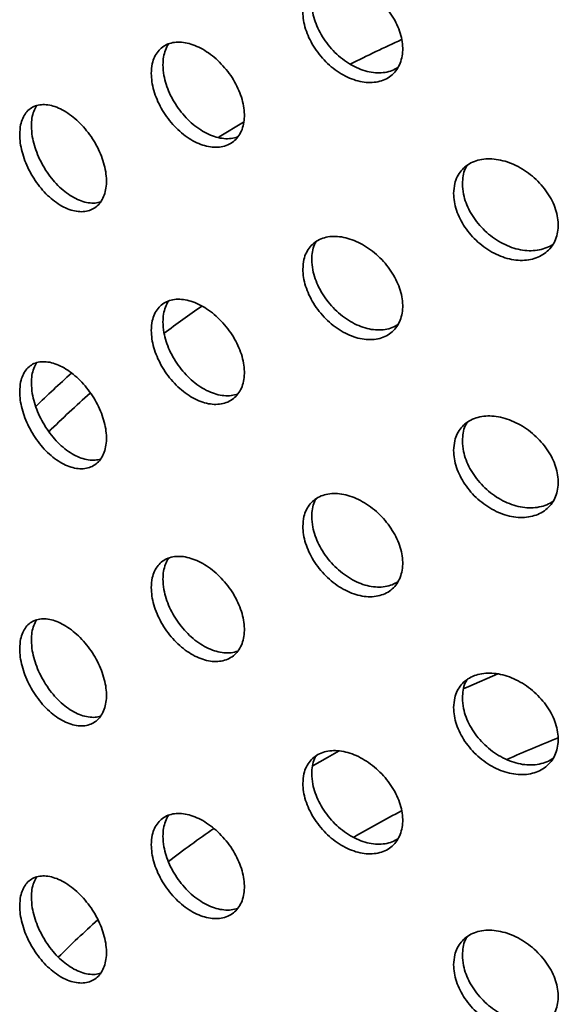
# Model space of a CAD drawing. Units: inches. Extents: x 0.2 to 8.4, y 0.1 to 10.9.
# Drawn here: x 7.1 to 7.3, y 8.2 to 8.5 of the extents above; entities that cross this region are included whole.
import ezdxf

# ---------------------------------------------------------------- set-up
doc = ezdxf.new("R2010")
doc.units = ezdxf.units.IN
doc.header["$MEASUREMENT"] = 0

msp = doc.modelspace()

# ---------------------------------------------------------------- linework, layer by layer
at = {"color": 7, "linetype": 'Continuous', "lineweight": 35, "flags": 128}
for points in [[(7.166011208194118, 8.49167802969624), (7.166248533912478, 8.491825052774892), (7.173242469220853, 8.49606559329236)], [(7.236630230819587, 8.332436393107773), (7.238287002783671, 8.333178817440293), (7.246613199199148, 8.336807560519116)], [(7.193084633402998, 8.310178987120707), (7.197475936064979, 8.312688931335412), (7.200823478294344, 8.314558359774802)]]:
    msp.add_lwpolyline(points, dxfattribs=at)
at = {"color": 7, "linetype": 'Continuous', "lineweight": 35}
for centre, radius, start, end in [((7.438724758033402, 8.042433024111684), 0.5256954255232619, 114.7236090781434, 116.5137294439314), ((7.375042156127572, 8.134742924452725), 0.3751777824160569, 124.7525953513374, 126.8019888009468), ((7.327625185139697, 8.193639807754158), 0.3074218945251221, 131.580243789507, 134.2238533322488), ((7.329451978543492, 8.190635966266022), 0.3030047881035431, 131.4180086286008, 134.5142432241852), ((7.461143628934079, 7.835322322271306), 0.5217280198116818, 112.2022471513863, 113.9671353480996), ((7.422924568791565, 7.913589206513917), 0.4345908797040709, 118.011764851838, 120.0939424232429), ((7.373899227688369, 7.990844938922379), 0.3668350461874801, 124.7767210551335, 127.3080858678541), ((7.330871422235949, 8.043055935145382), 0.2991406219136857, 131.8867131867971, 134.8846309729464)]:
    msp.add_arc(centre, radius, start, end, dxfattribs=at)
for points, knots in [([(7.190364895372131, 8.527877521712913), (7.190404216900537, 8.5270831628462), (7.190482860456062, 8.525494435037986), (7.19109682162166, 8.522981446532887), (7.192067110234208, 8.520463049384501), (7.193390265615864, 8.51799366236548), (7.195034869880814, 8.515651674170048), (7.196951406514467, 8.513493013972404), (7.199096775865391, 8.511592857836757), (7.201408071892605, 8.50999419648106), (7.203823071408495, 8.508761978722532), (7.206270887729013, 8.50791782854001), (7.208679113057197, 8.507504488047495), (7.210978893121985, 8.507515700558198), (7.213098028388014, 8.507967321747103), (7.214981266681626, 8.50882557680512), (7.216564546662863, 8.510080452005454), (7.217814049437349, 8.511677049936146), (7.218679847825468, 8.513582449740854), (7.219152991249975, 8.51572881099598), (7.219203244877209, 8.518064252803994), (7.218846970811779, 8.520515942342039), (7.218077824521795, 8.523018758959443), (7.216935196783631, 8.525502592308076), (7.215437780168235, 8.527896283123761), (7.213642656757712, 8.530139712532739), (7.211591186542751, 8.53216317350006), (7.209350353787412, 8.533922354286531), (7.206979092071194, 8.535355800188093), (7.204546181011843, 8.536438347487659), (7.202121522514893, 8.537122740032608), (7.199769449771398, 8.537404544388606), (7.197563110654211, 8.537256298596649), (7.195557130847151, 8.536696485352799), (7.19381930117796, 8.535721836743782), (7.192385307201141, 8.534376938316539), (7.191317520460505, 8.532679902511004), (7.190531409467314, 8.530548968206803), (7.190424257665678, 8.528829892686627), (7.190364895372131, 8.527877521712913)], [0, 0, 0, 0, 0.02667170710419385, 0.0533437524833317, 0.08001114266321918, 0.1066792795805694, 0.1334371917177878, 0.1601957330710421, 0.18711207768863, 0.2140285867563556, 0.2410372138751166, 0.2680455720122236, 0.295042830862336, 0.3220396700105896, 0.3489600372058844, 0.3758800735446458, 0.4027181536273696, 0.4295560553809701, 0.4563393452572998, 0.4831225708865431, 0.5098800313112843, 0.5366375052403467, 0.5633891345875527, 0.5901408634906066, 0.6169032548581931, 0.6436658748922092, 0.6704615132677976, 0.697257522229435, 0.7241169519852886, 0.7509767743061219, 0.7779218369642937, 0.8048670411871534, 0.8318770306422267, 0.8588866674561786, 0.8858801881841963, 0.9128729498577208, 0.9397465522494443, 0.9666194800459382, 1, 1, 1, 1]), ([(7.217844498099159, 8.511934995548744), (7.217292531085049, 8.51160143571601), (7.21616246844428, 8.510918526238088), (7.214123684210496, 8.510393768413579), (7.211888804967272, 8.510246026323694), (7.209517278586102, 8.51054467587267), (7.207085800387142, 8.51125556604288), (7.204662126546466, 8.512379444929831), (7.202311091129089, 8.513869825281416), (7.200105695322264, 8.515698207671429), (7.198100582365776, 8.51779963123982), (7.196363525420611, 8.52012139823131), (7.194930228575692, 8.52258570514263), (7.193863003522653, 8.525120890141704), (7.193077359589287, 8.527871477369862), (7.192970274545536, 8.5296752315432), (7.192910951417581, 8.530674477898039)], [0, 0, 0, 0, 0.06698499978913097, 0.1371408867172608, 0.2072977618732985, 0.2776237745622515, 0.3479508342719658, 0.4185052525505832, 0.4890600487630182, 0.5597877036427468, 0.6305144180658937, 0.7011982191984065, 0.7718799949143581, 0.8422439289083432, 0.9126060627760143, 1, 1, 1, 1]), ([(7.146621440472085, 8.51016684951775), (7.146658178202723, 8.50936698023556), (7.146731653707658, 8.507767240720597), (7.147305863912866, 8.50521130752069), (7.148214339814773, 8.502631057146894), (7.149453702727394, 8.500084212003905), (7.15099443868908, 8.497651909427676), (7.152786347661067, 8.495397423856957), (7.154789572206509, 8.493395748664199), (7.156941487641826, 8.49169363994442), (7.159187309736187, 8.490354238927198), (7.161460829050021, 8.489400361912114), (7.163697696716508, 8.488875727525166), (7.165836237860388, 8.488776591537565), (7.167809359787653, 8.489122754726312), (7.16956711796203, 8.489885283933619), (7.171047250073149, 8.491058170352412), (7.172217657793643, 8.492590949092795), (7.173029103811714, 8.494452702673218), (7.173472236176326, 8.496577275217245), (7.17351772419851, 8.498913222658816), (7.173180746961729, 8.50138696419572), (7.172455433850836, 8.503933147169999), (7.171379119059059, 8.506479434498262), (7.169969735950957, 8.508953509147675), (7.168281739363312, 8.51129136713331), (7.16635456262198, 8.513420973992876), (7.164253274423198, 8.515292723311953), (7.162033488610998, 8.516842699399383), (7.159762760227803, 8.518041214402741), (7.157505298130328, 8.518839429184876), (7.155322626990602, 8.519230991923573), (7.153280011043032, 8.51918694445601), (7.15142629938013, 8.518724822818688), (7.149821878786054, 8.517838482047955), (7.148496575391054, 8.516569090800306), (7.14750829385997, 8.514930853347074), (7.146776967142261, 8.512838250686872), (7.14667701621258, 8.511121445266282), (7.146621440472085, 8.51016684951775)], [0, 0, 0, 0, 0.02683992419442396, 0.05367988028600984, 0.08051945764093203, 0.1073590808613614, 0.1342057326895262, 0.1610523727998907, 0.1879037062363923, 0.2147549885993046, 0.2415986690713295, 0.2684423388422739, 0.2952779822729367, 0.3221136719631595, 0.3489534287608332, 0.3757932166205931, 0.4026428215775525, 0.4294923938607875, 0.4563422169930085, 0.4831919946152953, 0.5100320542046612, 0.5368721265240832, 0.5637076843270697, 0.5905432931081054, 0.6173866341203438, 0.6442299848312152, 0.6710812472327988, 0.6979324628524519, 0.7247794226471551, 0.7516263521907527, 0.7784635060902697, 0.8053006934096346, 0.8321378382152945, 0.8589750279211761, 0.8858219707317055, 0.9126688998723589, 0.9395201671524499, 0.966371383375384, 1, 1, 1, 1]), ([(7.149970386770621, 8.51264067859878), (7.150005362798209, 8.513407293318354), (7.150075314895727, 8.514940523685576), (7.150675699484377, 8.516917937577901), (7.15123840520095, 8.518189589186912), (7.151690405601423, 8.51867950586671), (7.151727096993747, 8.518719275134803)], [0, 0, 0, 0, 0.3237991646859147, 0.6475987213681685, 0.971393623641984, 1, 1, 1, 1]), ([(7.17151532053611, 8.491801255079187), (7.170913874713819, 8.491629451372129), (7.169686499509175, 8.491278850200263), (7.167598021555855, 8.491284146312507), (7.165382043309796, 8.491701382431998), (7.163110234174527, 8.49254410208428), (7.160853105379219, 8.493794257353864), (7.15867048436052, 8.49540291097271), (7.156628072722881, 8.497337171036099), (7.154774568974021, 8.49952935842616), (7.15317036910074, 8.501925120847654), (7.151845264609673, 8.504449528501336), (7.15085713808915, 8.507028467039138), (7.150125900294857, 8.509820123750838), (7.15002595900045, 8.511632762901256), (7.149970386770621, 8.51264067859878)], [0, 0, 0, 0, 0.07273583776888895, 0.1484325943548744, 0.2241171304939529, 0.2998015797542011, 0.3754579559807907, 0.4511144281716755, 0.5267707767858143, 0.6024272543420816, 0.6781117393405082, 0.7537961850936047, 0.8294930906646973, 0.9051898496090389, 1, 1, 1, 1]), ([(7.108642071603983, 8.492521557275422), (7.108675956273999, 8.491723394846371), (7.108743726043788, 8.490127059865248), (7.109273023427811, 8.487554671264906), (7.110109892872311, 8.484942379904453), (7.1112519348596, 8.482344909033749), (7.112672748038051, 8.479843651451562), (7.114330258240658, 8.477499295093988), (7.116188043770913, 8.475391147702739), (7.118192112366465, 8.473568273661572), (7.120289168452364, 8.47210162377693), (7.122417659716168, 8.471019703138674), (7.124514813181353, 8.470372277425874), (7.126520156153959, 8.470159809371463), (7.128370402066431, 8.470405194079447), (7.130016495471343, 8.471080076234543), (7.131401780524151, 8.472180714192728), (7.132495892876682, 8.473655545300156), (7.133254445178332, 8.475476548984922), (7.133669166760259, 8.47757677958486), (7.133713192592341, 8.479907322930607), (7.133400933629062, 8.482393747328578), (7.13272694800171, 8.484971544512158), (7.131726256320574, 8.48756673795312), (7.130415806824303, 8.49010631660364), (7.128846250149636, 8.492524564138916), (7.127054563053917, 8.49474770339455), (7.125099809381167, 8.496724873570656), (7.123034126452883, 8.498388849070755), (7.120917589083252, 8.499707771309367), (7.118811361776371, 8.500627574338122), (7.116770980498283, 8.501137596700724), (7.114859738929304, 8.501203287366982), (7.113124210097071, 8.500837871068248), (7.111622450125052, 8.500031541282036), (7.110384452296977, 8.49882547109076), (7.109463315148961, 8.49723177347452), (7.108785580391123, 8.495176895961723), (7.108693232502641, 8.49346818581393), (7.108642071603983, 8.492521557275422)], [0, 0, 0, 0, 0.02667170710419293, 0.05334375248333168, 0.08001114266321917, 0.1066792795805694, 0.1334371917177877, 0.160195733071042, 0.1871120776886295, 0.2140285867563551, 0.2410372138751164, 0.2680455720122233, 0.2950428308623358, 0.3220396700105895, 0.3489600372058845, 0.3758800735446459, 0.4027181536273703, 0.4295560553809701, 0.4563393452572998, 0.4831225708865431, 0.5098800313112852, 0.5366375052403467, 0.5633891345875527, 0.5901408634906063, 0.6169032548581931, 0.6436658748922091, 0.6704615132677969, 0.6972575222294348, 0.7241169519852887, 0.7509767743061215, 0.7779218369642937, 0.8048670411871535, 0.8318770306422267, 0.8588866674561784, 0.8858801881841962, 0.9128729498577207, 0.9397465522494441, 0.9666194800459381, 0.9999999999999999, 0.9999999999999999, 0.9999999999999999, 0.9999999999999999]), ([(7.112012318776789, 8.495011121073441), (7.112047327947226, 8.495769159445404), (7.112117346740454, 8.497285245983969), (7.112626413445829, 8.49926646496389), (7.113222297076072, 8.500317704160143), (7.113518269307823, 8.500839849081112)], [0, 0, 0, 0, 0.3347962548689742, 0.669596835651089, 1, 1, 1, 1]), ([(7.131952848544954, 8.473054356903237), (7.131440332179936, 8.472923984365625), (7.130345581099562, 8.472645504523529), (7.1284548627978, 8.472750533338486), (7.126394776398778, 8.47326904185484), (7.124278518130765, 8.47421900712757), (7.122174043988958, 8.475577404585353), (7.120134981829358, 8.477296081702248), (7.118225105352168, 8.47933822657598), (7.116490814852735, 8.481633952199864), (7.114990173403182, 8.484123935870878), (7.113753160226953, 8.48672698467622), (7.112832800913814, 8.489365437991152), (7.112155689071615, 8.492192025455312), (7.112063429093414, 8.494006136953017), (7.112012318776789, 8.495011121073441)], [0, 0, 0, 0, 0.06679113781190843, 0.1426679717366895, 0.2187277331431602, 0.2947886269350193, 0.3710954160626614, 0.4474026139374365, 0.5238967638160125, 0.6003898965616561, 0.6768366172540361, 0.7532811473956598, 0.8293819218683127, 0.9054807494485964, 1, 1, 1, 1]), ([(7.233871492850422, 8.475525583923288), (7.233913086508514, 8.474729784492098), (7.233996273874128, 8.47313818468397), (7.234646137199496, 8.470645850469896), (7.235673895001026, 8.468166200670163), (7.237075090820081, 8.465756550600158), (7.23881558446362, 8.463494730327453), (7.240837914353468, 8.461438420533986), (7.24309619545827, 8.459658159684977), (7.245519338984685, 8.458193756546455), (7.248044980254284, 8.457102265661511), (7.250598678424304, 8.456399195586286), (7.253107966239858, 8.456121156414182), (7.255504196100196, 8.4562576327731), (7.257712532853435, 8.45682105131844), (7.259677923219546, 8.457777023538249), (7.261331439289903, 8.459112724396956), (7.26263803437691, 8.460774200362241), (7.26354344817612, 8.462725156544034), (7.264037699215617, 8.464898432562443), (7.264088459026062, 8.467239380736723), (7.263712582748545, 8.46967608466157), (7.262903394135432, 8.472142539783748), (7.261702006836115, 8.474570484921445), (7.260127820938992, 8.476889542769865), (7.258240916085717, 8.479041660193014), (7.256084504426816, 8.480959096725941), (7.253730799346545, 8.482599378696563), (7.251241327631949, 8.483904676670102), (7.24869169854491, 8.484852741158193), (7.246153651632111, 8.485401796472384), (7.243696749232446, 8.48555230165659), (7.241394643655433, 8.485282516211866), (7.239303186173046, 8.484615416074227), (7.237491137943636, 8.48355156639829), (7.235993067295931, 8.4821354815728), (7.23487520893767, 8.480387815757924), (7.234047557225265, 8.478214213513455), (7.233934407513196, 8.47648633605809), (7.233871492850422, 8.475525583923288)], [0, 0, 0, 0, 0.02683992419442396, 0.05367988028600983, 0.0805194576409319, 0.1073590808613611, 0.1342057326895272, 0.1610523727998918, 0.1879037062363937, 0.2147549885993046, 0.2415986690713297, 0.2684423388422739, 0.2952779822729368, 0.3221136719631598, 0.3489534287608333, 0.375793216620593, 0.4026428215775525, 0.4294923938607876, 0.4563422169930085, 0.4831919946152953, 0.5100320542046611, 0.5368721265240832, 0.5637076843270699, 0.5905432931081052, 0.6173866341203436, 0.6442299848312151, 0.6710812472327984, 0.6979324628524509, 0.7247794226471548, 0.7516263521907528, 0.7784635060902695, 0.8053006934096343, 0.8321378382152945, 0.8589750279211762, 0.8858219707317053, 0.9126688998723588, 0.9395201671524499, 0.966371383375384, 0.9999999999999999, 0.9999999999999999, 0.9999999999999999, 0.9999999999999999]), ([(7.236401457132588, 8.478304862588343), (7.236446457651231, 8.479071005049972), (7.236536458742995, 8.480603290900735), (7.237047312217818, 8.482403342507837), (7.23761169945252, 8.483321554827684), (7.237814385640939, 8.483651308840223)], [0, 0, 0, 0, 0.3905683581707606, 0.7811371891696905, 1, 1, 1, 1]), ([(7.262628241977842, 8.460944944927025), (7.262620627960455, 8.460938048839061), (7.262092252100949, 8.460459493797737), (7.26074530326429, 8.459828896430993), (7.258620531703688, 8.459136394335832), (7.256258183285092, 8.458892368938772), (7.253770914037026, 8.459069715140677), (7.251220651638868, 8.459660696056334), (7.248682810373321, 8.460662041059791), (7.246225961279153, 8.462029556443246), (7.243924006916706, 8.46373812005957), (7.241832703751556, 8.465725341590812), (7.240020814231412, 8.467943616477278), (7.238522882313054, 8.470321347651733), (7.237405127643942, 8.472790871387641), (7.236577519330464, 8.475501535357258), (7.236464372361167, 8.477303103121203), (7.236401457132588, 8.478304862588343)], [0, 0, 0, 0, 0.001024713650524119, 0.07111015491450745, 0.1412166391766104, 0.2113229990168594, 0.281418040921087, 0.3515130023627044, 0.421581964035133, 0.4916510145846547, 0.5617199506838809, 0.6317890062025358, 0.7018840007429765, 0.7719789589364545, 0.8420854567588858, 0.912191818783322, 1, 1, 1, 1]), ([(7.190364895372131, 8.45364653881421), (7.190404216900537, 8.452852179947495), (7.190482860456062, 8.451263452139282), (7.19109682162166, 8.448750463634184), (7.192067110234208, 8.446232066485797), (7.193390265615864, 8.443762679466777), (7.195034869880814, 8.441420691271341), (7.196951406514466, 8.439262031073701), (7.199096775865391, 8.437361874938052), (7.201408071892605, 8.435763213582355), (7.203823071408495, 8.434530995823827), (7.206270887729013, 8.433686845641306), (7.208679113057197, 8.43327350514879), (7.210978893121985, 8.433284717659495), (7.213098028388014, 8.433736338848398), (7.214981266681626, 8.434594593906416), (7.216564546662863, 8.43584946910675), (7.217814049437349, 8.43744606703744), (7.218679847825468, 8.43935146684215), (7.219152991249975, 8.441497828097276), (7.219203244877209, 8.443833269905287), (7.218846970811778, 8.446284959443334), (7.218077824521793, 8.448787776060739), (7.216935196783631, 8.451271609409371), (7.215437780168235, 8.453665300225055), (7.213642656757712, 8.455908729634034), (7.21159118654275, 8.457932190601356), (7.209350353787412, 8.459691371387827), (7.206979092071194, 8.461124817289388), (7.204546181011843, 8.462207364588954), (7.202121522514893, 8.462891757133903), (7.199769449771398, 8.4631735614899), (7.197563110654211, 8.463025315697944), (7.19555713084715, 8.462465502454094), (7.19381930117796, 8.461490853845078), (7.19238530720114, 8.460145955417834), (7.191317520460505, 8.4584489196123), (7.190531409467313, 8.456317985308097), (7.190424257665678, 8.454598909787922), (7.190364895372131, 8.45364653881421)], [0, 0, 0, 0, 0.02667170710419295, 0.05334375248333168, 0.08001114266321925, 0.1066792795805695, 0.1334371917177875, 0.160195733071041, 0.1871120776886286, 0.2140285867563545, 0.2410372138751161, 0.268045572012224, 0.2950428308623364, 0.3220396700105901, 0.348960037205885, 0.3758800735446462, 0.4027181536273705, 0.4295560553809696, 0.4563393452572992, 0.4831225708865426, 0.5098800313112838, 0.5366375052403461, 0.5633891345875529, 0.5901408634906069, 0.6169032548581926, 0.6436658748922081, 0.6704615132677975, 0.6972575222294365, 0.724116951985289, 0.7509767743061213, 0.7779218369642937, 0.804867041187153, 0.8318770306422266, 0.8588866674561788, 0.8858801881841962, 0.9128729498577209, 0.9397465522494443, 0.9666194800459382, 1, 1, 1, 1]), ([(7.192910951417581, 8.456443494999336), (7.192953736136279, 8.457203748011114), (7.193039306126501, 8.458724263857922), (7.193509259373879, 8.460460561700888), (7.194023934760109, 8.461320888560655), (7.194198365249955, 8.461612465037)], [0, 0, 0, 0, 0.3979812582211328, 0.7959676587708605, 1, 1, 1, 1]), ([(7.217844498099159, 8.43770401265004), (7.217292531085049, 8.437370452817305), (7.21616246844428, 8.436687543339385), (7.214123684210496, 8.436162785514874), (7.211888804967272, 8.436015043424991), (7.209517278586102, 8.436313692973965), (7.207085800387142, 8.437024583144177), (7.204662126546464, 8.438148462031126), (7.202311091129089, 8.43963884238271), (7.200105695322264, 8.441467224772724), (7.198100582365776, 8.443568648341115), (7.196363525420611, 8.445890415332606), (7.194930228575692, 8.448354722243923), (7.193863003522652, 8.450889907242999), (7.193077359589286, 8.453640494471157), (7.192970274545536, 8.455444248644495), (7.192910951417581, 8.456443494999336)], [0, 0, 0, 0, 0.06698499978913054, 0.1371408867172604, 0.2072977618732991, 0.2776237745622521, 0.347950834271967, 0.4185052525505834, 0.4890600487630178, 0.5597877036427484, 0.6305144180658939, 0.7011982191984071, 0.7718799949143581, 0.8422439289083435, 0.9126060627760143, 1, 1, 1, 1]), ([(7.146621440472084, 8.435935866619047), (7.146658178202722, 8.435135997336856), (7.146731653707658, 8.433536257821894), (7.147305863912865, 8.430980324621988), (7.148214339814773, 8.428400074248191), (7.149453702727394, 8.4258532291052), (7.15099443868908, 8.423420926528971), (7.152786347661067, 8.421166440958253), (7.154789572206509, 8.419164765765496), (7.156941487641826, 8.417462657045716), (7.159187309736186, 8.416123256028493), (7.161460829050021, 8.41516937901341), (7.163697696716508, 8.414644744626461), (7.165836237860388, 8.41454560863886), (7.167809359787653, 8.414891771827607), (7.169567117962029, 8.415654301034914), (7.171047250073149, 8.416827187453707), (7.172217657793641, 8.41835996619409), (7.173029103811714, 8.420221719774514), (7.173472236176326, 8.42234629231854), (7.17351772419851, 8.424682239760111), (7.173180746961728, 8.427155981297018), (7.172455433850836, 8.429702164271294), (7.171379119059059, 8.432248451599557), (7.169969735950957, 8.43472252624897), (7.16828173936331, 8.437060384234604), (7.16635456262198, 8.439189991094171), (7.164253274423198, 8.441061740413248), (7.162033488610998, 8.442611716500679), (7.159762760227801, 8.443810231504036), (7.157505298130328, 8.44460844628617), (7.155322626990602, 8.445000009024868), (7.153280011043032, 8.444955961557305), (7.15142629938013, 8.444493839919984), (7.149821878786054, 8.44360749914925), (7.148496575391054, 8.442338107901602), (7.147508293859969, 8.44069987044837), (7.14677696714226, 8.438607267788168), (7.14667701621258, 8.436890462367577), (7.146621440472084, 8.435935866619047)], [0, 0, 0, 0, 0.02683992419442395, 0.05367988028600985, 0.08051945764093198, 0.1073590808613613, 0.1342057326895261, 0.1610523727998906, 0.1879037062363927, 0.2147549885993047, 0.2415986690713295, 0.2684423388422739, 0.2952779822729367, 0.3221136719631595, 0.3489534287608332, 0.3757932166205931, 0.4026428215775524, 0.4294923938607875, 0.4563422169930084, 0.4831919946152952, 0.5100320542046611, 0.5368721265240832, 0.5637076843270706, 0.5905432931081055, 0.6173866341203438, 0.6442299848312155, 0.6710812472327985, 0.6979324628524519, 0.7247794226471554, 0.7516263521907529, 0.7784635060902698, 0.8053006934096348, 0.8321378382152951, 0.8589750279211762, 0.8858219707317062, 0.9126688998723589, 0.93952016715245, 0.966371383375385, 1, 1, 1, 1]), ([(7.149970386770621, 8.438409695700077), (7.150005362798209, 8.439176310419649), (7.150075314895727, 8.440709540786871), (7.150675699484377, 8.442686954679196), (7.151238405200952, 8.443958606288207), (7.151690405601422, 8.444448522968004), (7.151727096993747, 8.444488292236098)], [0, 0, 0, 0, 0.3237991646859205, 0.64759872136818, 0.9713936236420113, 1, 1, 1, 1]), ([(7.171515320536109, 8.417570272180484), (7.170913874713818, 8.417398468473426), (7.169686499509175, 8.41704786730156), (7.167598021555855, 8.417053163413804), (7.165382043309796, 8.417470399533293), (7.163110234174526, 8.418313119185575), (7.160853105379219, 8.41956327445516), (7.15867048436052, 8.421171928074004), (7.156628072722881, 8.423106188137393), (7.154774568974021, 8.425298375527456), (7.15317036910074, 8.427694137948947), (7.151845264609673, 8.43021854560263), (7.15085713808915, 8.432797484140433), (7.150125900294857, 8.435589140852134), (7.15002595900045, 8.437401780002551), (7.149970386770621, 8.438409695700075)], [0, 0, 0, 0, 0.07273583776888871, 0.1484325943548741, 0.224117130493953, 0.2998015797542002, 0.3754579559807902, 0.4511144281716757, 0.5267707767858143, 0.6024272543420816, 0.6781117393405081, 0.7537961850936047, 0.8294930906646973, 0.9051898496090389, 1, 1, 1, 1]), ([(7.108642071603981, 8.418290574376716), (7.108675956273999, 8.417492411947668), (7.108743726043787, 8.415896076966543), (7.109273023427811, 8.413323688366203), (7.110109892872311, 8.410711397005748), (7.1112519348596, 8.408113926135043), (7.112672748038049, 8.405612668552859), (7.114330258240658, 8.403268312195284), (7.116188043770913, 8.401160164804034), (7.118192112366465, 8.399337290762867), (7.120289168452364, 8.397870640878226), (7.122417659716167, 8.396788720239968), (7.124514813181353, 8.396141294527169), (7.126520156153959, 8.395928826472758), (7.12837040206643, 8.396174211180742), (7.130016495471343, 8.396849093335838), (7.131401780524151, 8.397949731294023), (7.132495892876682, 8.399424562401451), (7.133254445178332, 8.401245566086217), (7.133669166760259, 8.403345796686155), (7.133713192592341, 8.405676340031905), (7.133400933629061, 8.408162764429873), (7.13272694800171, 8.410740561613455), (7.131726256320573, 8.413335755054417), (7.130415806824303, 8.415875333704935), (7.128846250149635, 8.418293581240212), (7.127054563053916, 8.420516720495845), (7.125099809381167, 8.422493890671952), (7.123034126452882, 8.42415786617205), (7.120917589083252, 8.425476788410664), (7.11881136177637, 8.426396591439417), (7.116770980498283, 8.426906613802021), (7.114859738929303, 8.426972304468277), (7.113124210097071, 8.426606888169543), (7.111622450125052, 8.42580055838333), (7.110384452296977, 8.424594488192055), (7.109463315148961, 8.423000790575816), (7.108785580391122, 8.42094591306302), (7.10869323250264, 8.419237202915225), (7.108642071603981, 8.418290574376716)], [0, 0, 0, 0, 0.02667170710419292, 0.05334375248333165, 0.08001114266321832, 0.1066792795805685, 0.1334371917177866, 0.1601957330710412, 0.1871120776886288, 0.2140285867563543, 0.2410372138751159, 0.2680455720122232, 0.2950428308623356, 0.3220396700105894, 0.3489600372058844, 0.3758800735446464, 0.4027181536273706, 0.4295560553809695, 0.4563393452572985, 0.4831225708865427, 0.5098800313112848, 0.5366375052403471, 0.5633891345875531, 0.5901408634906069, 0.6169032548581928, 0.6436658748922083, 0.6704615132677967, 0.6972575222294352, 0.7241169519852887, 0.7509767743061212, 0.7779218369642933, 0.8048670411871529, 0.8318770306422261, 0.8588866674561784, 0.8858801881841956, 0.9128729498577209, 0.9397465522494435, 0.9666194800459381, 0.9999999999999999, 0.9999999999999999, 0.9999999999999999, 0.9999999999999999]), ([(7.112012318776789, 8.420780138174736), (7.112047327947226, 8.4215381765467), (7.112117346740453, 8.423054263085264), (7.112626413445828, 8.425035482065185), (7.113222297076071, 8.426086721261438), (7.113518269307823, 8.426608866182407)], [0, 0, 0, 0, 0.3347962548689462, 0.6695968356510676, 0.9999999999999999, 0.9999999999999999, 0.9999999999999999, 0.9999999999999999]), ([(7.131952848544954, 8.398823374004532), (7.131440332179936, 8.39869300146692), (7.130345581099562, 8.398414521624824), (7.1284548627978, 8.398519550439781), (7.126394776398778, 8.399038058956135), (7.124278518130765, 8.399988024228866), (7.122174043988958, 8.40134642168665), (7.120134981829358, 8.403065098803543), (7.118225105352168, 8.405107243677275), (7.116490814852735, 8.40740296930116), (7.114990173403182, 8.409892952972173), (7.113753160226953, 8.412496001777516), (7.112832800913814, 8.415134455092447), (7.112155689071615, 8.417961042556609), (7.112063429093414, 8.419775154054312), (7.112012318776789, 8.420780138174736)], [0, 0, 0, 0, 0.06679113781190574, 0.1426679717366883, 0.2187277331431594, 0.2947886269350191, 0.3710954160626612, 0.4474026139374362, 0.5238967638160097, 0.6003898965616544, 0.6768366172540387, 0.7532811473956603, 0.8293819218683154, 0.9054807494485938, 1, 1, 1, 1]), ([(7.23387149285042, 8.401294601024583), (7.233913086508513, 8.400498801593393), (7.233996273874128, 8.398907201785265), (7.234646137199496, 8.396414867571192), (7.235673895001025, 8.39393521777146), (7.237075090820081, 8.391525567701454), (7.238815584463619, 8.389263747428748), (7.240837914353468, 8.387207437635281), (7.24309619545827, 8.385427176786273), (7.245519338984685, 8.383962773647752), (7.248044980254284, 8.382871282762808), (7.250598678424304, 8.382168212687581), (7.253107966239858, 8.381890173515478), (7.255504196100196, 8.382026649874396), (7.257712532853435, 8.382590068419736), (7.259677923219546, 8.383546040639542), (7.261331439289902, 8.384881741498253), (7.262638034376909, 8.386543217463537), (7.26354344817612, 8.388494173645329), (7.264037699215617, 8.390667449663738), (7.264088459026062, 8.39300839783802), (7.263712582748545, 8.395445101762865), (7.262903394135432, 8.397911556885044), (7.261702006836115, 8.400339502022742), (7.260127820938992, 8.40265855987116), (7.258240916085717, 8.404810677294309), (7.256084504426816, 8.406728113827237), (7.253730799346544, 8.408368395797858), (7.251241327631949, 8.409673693771397), (7.24869169854491, 8.41062175825949), (7.246153651632111, 8.411170813573678), (7.243696749232446, 8.411321318757885), (7.241394643655433, 8.411051533313161), (7.239303186173046, 8.410384433175523), (7.237491137943636, 8.409320583499584), (7.23599306729593, 8.407904498674096), (7.23487520893767, 8.406156832859219), (7.234047557225265, 8.40398323061475), (7.233934407513196, 8.402255353159386), (7.23387149285042, 8.401294601024583)], [0, 0, 0, 0, 0.02683992419442393, 0.05367988028600986, 0.08051945764093181, 0.1073590808613611, 0.134205732689526, 0.1610523727998906, 0.1879037062363928, 0.2147549885993041, 0.2415986690713293, 0.2684423388422741, 0.2952779822729368, 0.3221136719631596, 0.3489534287608331, 0.3757932166205931, 0.4026428215775524, 0.4294923938607874, 0.4563422169930085, 0.4831919946152952, 0.510032054204661, 0.5368721265240831, 0.5637076843270704, 0.5905432931081042, 0.6173866341203423, 0.6442299848312139, 0.6710812472327979, 0.6979324628524515, 0.724779422647155, 0.7516263521907528, 0.77846350609027, 0.8053006934096346, 0.8321378382152953, 0.8589750279211763, 0.8858219707317065, 0.9126688998723589, 0.93952016715245, 0.9663713833753841, 1, 1, 1, 1]), ([(7.236401457132588, 8.404073879689639), (7.236446457651231, 8.404840022151268), (7.236536458742995, 8.40637230800203), (7.237047312217818, 8.408172359609132), (7.23761169945252, 8.409090571928981), (7.237814385640939, 8.40942032594152)], [0, 0, 0, 0, 0.3905683581707677, 0.7811371891697058, 1, 1, 1, 1]), ([(7.262628241977842, 8.38671396202832), (7.262620627960454, 8.386707065940357), (7.262092252100946, 8.386228510899034), (7.26074530326429, 8.385597913532289), (7.258620531703688, 8.38490541143713), (7.256258183285092, 8.384661386040067), (7.253770914037026, 8.384838732241974), (7.251220651638868, 8.385429713157631), (7.248682810373321, 8.386431058161087), (7.246225961279152, 8.387798573544542), (7.243924006916706, 8.389507137160866), (7.241832703751556, 8.391494358692107), (7.240020814231412, 8.393712633578573), (7.238522882313054, 8.396090364753029), (7.237405127643942, 8.398559888488936), (7.236577519330464, 8.401270552458554), (7.236464372361167, 8.4030721202225), (7.236401457132588, 8.404073879689639)], [0, 0, 0, 0, 0.001024713650523298, 0.07111015491450871, 0.1412166391766104, 0.2113229990168599, 0.2814180409210881, 0.3515130023627048, 0.4215819640351343, 0.4916510145846546, 0.5617199506838817, 0.631789006202536, 0.7018840007429772, 0.7719789589364552, 0.8420854567588858, 0.912191818783322, 1, 1, 1, 1]), ([(7.190364895372131, 8.379415555915505), (7.190404216900537, 8.37862119704879), (7.190482860456062, 8.377032469240579), (7.19109682162166, 8.374519480735477), (7.192067110234208, 8.372001083587092), (7.193390265615863, 8.369531696568071), (7.195034869880814, 8.367189708372639), (7.196951406514466, 8.365031048174995), (7.199096775865391, 8.363130892039347), (7.201408071892605, 8.36153223068365), (7.203823071408495, 8.360300012925123), (7.206270887729013, 8.359455862742601), (7.208679113057196, 8.359042522250085), (7.210978893121985, 8.359053734760789), (7.213098028388014, 8.359505355949695), (7.214981266681625, 8.360363611007712), (7.216564546662863, 8.361618486208044), (7.217814049437349, 8.363215084138737), (7.218679847825468, 8.365120483943446), (7.219152991249975, 8.367266845198571), (7.219203244877209, 8.369602287006584), (7.218846970811778, 8.37205397654463), (7.218077824521793, 8.374556793162034), (7.216935196783631, 8.377040626510666), (7.215437780168235, 8.379434317326352), (7.213642656757712, 8.38167774673533), (7.21159118654275, 8.383701207702652), (7.209350353787412, 8.385460388489122), (7.206979092071193, 8.386893834390685), (7.204546181011843, 8.387976381690251), (7.202121522514892, 8.388660774235198), (7.199769449771397, 8.388942578591196), (7.197563110654211, 8.38879433279924), (7.19555713084715, 8.38823451955539), (7.19381930117796, 8.387259870946373), (7.19238530720114, 8.38591497251913), (7.191317520460505, 8.384217936713595), (7.190531409467313, 8.382087002409394), (7.190424257665678, 8.380367926889218), (7.190364895372131, 8.379415555915505)], [0, 0, 0, 0, 0.02667170710419295, 0.0533437524833317, 0.0800111426632184, 0.1066792795805685, 0.1334371917177865, 0.1601957330710412, 0.1871120776886288, 0.2140285867563545, 0.2410372138751157, 0.2680455720122231, 0.2950428308623357, 0.3220396700105896, 0.3489600372058845, 0.3758800735446465, 0.4027181536273705, 0.4295560553809695, 0.4563393452572985, 0.4831225708865418, 0.5098800313112848, 0.5366375052403473, 0.5633891345875532, 0.590140863490607, 0.6169032548581931, 0.6436658748922084, 0.670461513267797, 0.6972575222294354, 0.7241169519852889, 0.7509767743061212, 0.7779218369642932, 0.8048670411871527, 0.8318770306422263, 0.8588866674561786, 0.8858801881841963, 0.9128729498577218, 0.9397465522494443, 0.9666194800459381, 0.9999999999999999, 0.9999999999999999, 0.9999999999999999, 0.9999999999999999]), ([(7.192910951417581, 8.382212512100631), (7.192953736136279, 8.382972765112408), (7.193039306126501, 8.384493280959218), (7.193509259373879, 8.386229578802185), (7.194023934760108, 8.387089905661952), (7.194198365249954, 8.387381482138295)], [0, 0, 0, 0, 0.3979812582211048, 0.7959676587708454, 1, 1, 1, 1]), ([(7.217844498099158, 8.363473029751336), (7.217292531085049, 8.3631394699186), (7.216162468444279, 8.36245656044068), (7.214123684210496, 8.361931802616171), (7.211888804967272, 8.361784060526286), (7.209517278586102, 8.36208271007526), (7.207085800387142, 8.362793600245473), (7.204662126546464, 8.363917479132423), (7.202311091129089, 8.365407859484007), (7.200105695322264, 8.36723624187402), (7.198100582365776, 8.36933766544241), (7.196363525420611, 8.371659432433901), (7.19493022857569, 8.37412373934522), (7.193863003522652, 8.376658924344294), (7.193077359589286, 8.379409511572453), (7.192970274545536, 8.381213265745792), (7.192910951417581, 8.382212512100631)], [0, 0, 0, 0, 0.06698499978912822, 0.1371408867172579, 0.2072977618732974, 0.2776237745622508, 0.3479508342719662, 0.4185052525505831, 0.4890600487630175, 0.5597877036427458, 0.630514418065892, 0.701198219198407, 0.7718799949143565, 0.8422439289083417, 0.9126060627760121, 1, 1, 1, 1]), ([(7.146621440472084, 8.361704883720341), (7.146658178202722, 8.360905014438151), (7.146731653707658, 8.359305274923189), (7.147305863912865, 8.356749341723283), (7.148214339814773, 8.354169091349485), (7.149453702727393, 8.351622246206496), (7.15099443868908, 8.349189943630266), (7.152786347661067, 8.34693545805955), (7.154789572206509, 8.344933782866791), (7.156941487641826, 8.343231674147011), (7.159187309736186, 8.34189227312979), (7.161460829050021, 8.340938396114705), (7.163697696716508, 8.340413761727756), (7.165836237860388, 8.340314625740156), (7.167809359787653, 8.340660788928904), (7.169567117962029, 8.341423318136211), (7.171047250073149, 8.342596204555004), (7.172217657793641, 8.344128983295386), (7.173029103811714, 8.345990736875809), (7.173472236176326, 8.348115309419835), (7.17351772419851, 8.350451256861408), (7.173180746961728, 8.352924998398313), (7.172455433850836, 8.35547118137259), (7.171379119059059, 8.358017468700853), (7.169969735950957, 8.360491543350266), (7.16828173936331, 8.362829401335901), (7.166354562621979, 8.364959008195466), (7.164253274423198, 8.366830757514544), (7.162033488610998, 8.368380733601976), (7.159762760227801, 8.369579248605332), (7.157505298130328, 8.370377463387467), (7.155322626990602, 8.370769026126164), (7.153280011043032, 8.3707249786586), (7.15142629938013, 8.37026285702128), (7.149821878786052, 8.369376516250545), (7.148496575391052, 8.368107125002899), (7.147508293859969, 8.366468887549665), (7.14677696714226, 8.364376284889465), (7.146677016212579, 8.362659479468872), (7.146621440472084, 8.361704883720341)], [0, 0, 0, 0, 0.02683992419442397, 0.05367988028600985, 0.08051945764093282, 0.1073590808613613, 0.1342057326895262, 0.1610523727998909, 0.1879037062363931, 0.2147549885993052, 0.2415986690713299, 0.2684423388422741, 0.2952779822729371, 0.3221136719631592, 0.3489534287608335, 0.3757932166205933, 0.4026428215775525, 0.4294923938607876, 0.4563422169930078, 0.4831919946152945, 0.5100320542046614, 0.5368721265240834, 0.5637076843270699, 0.5905432931081037, 0.6173866341203421, 0.6442299848312145, 0.6710812472327979, 0.6979324628524513, 0.7247794226471551, 0.7516263521907531, 0.7784635060902698, 0.8053006934096347, 0.8321378382152946, 0.8589750279211764, 0.8858219707317067, 0.9126688998723599, 0.939520167152451, 0.9663713833753851, 1, 1, 1, 1]), ([(7.149970386770621, 8.36417871280137), (7.150005362798209, 8.364945327520944), (7.150075314895727, 8.366478557888167), (7.150675699484377, 8.368455971780492), (7.151238405200952, 8.369727623389503), (7.151690405601422, 8.370217540069302), (7.151727096993747, 8.370257309337394)], [0, 0, 0, 0, 0.3237991646859316, 0.6475987213681801, 0.9713936236420009, 1, 1, 1, 1]), ([(7.171515320536109, 8.34333928928178), (7.170913874713818, 8.343167485574721), (7.169686499509175, 8.342816884402854), (7.167598021555855, 8.3428221805151), (7.165382043309796, 8.343239416634589), (7.163110234174526, 8.34408213628687), (7.160853105379218, 8.345332291556455), (7.15867048436052, 8.3469409451753), (7.156628072722881, 8.34887520523869), (7.154774568974021, 8.351067392628753), (7.15317036910074, 8.353463155050244), (7.151845264609672, 8.355987562703927), (7.150857138089149, 8.358566501241729), (7.150125900294857, 8.361358157953429), (7.15002595900045, 8.363170797103846), (7.149970386770621, 8.36417871280137)], [0, 0, 0, 0, 0.07273583776888749, 0.1484325943548737, 0.2241171304939532, 0.2998015797542016, 0.3754579559807919, 0.4511144281716774, 0.5267707767858164, 0.6024272543420843, 0.6781117393405114, 0.7537961850936084, 0.8294930906646991, 0.9051898496090436, 1, 1, 1, 1]), ([(7.108642071603981, 8.344059591478013), (7.108675956273998, 8.343261429048964), (7.108743726043787, 8.34166509406784), (7.109273023427811, 8.339092705467497), (7.110109892872311, 8.336480414107044), (7.1112519348596, 8.33388294323634), (7.112672748038049, 8.331381685654154), (7.114330258240658, 8.329037329296579), (7.116188043770913, 8.32692918190533), (7.118192112366464, 8.325106307864164), (7.120289168452364, 8.323639657979522), (7.122417659716167, 8.322557737341265), (7.124514813181352, 8.321910311628466), (7.126520156153959, 8.321697843574054), (7.12837040206643, 8.321943228282038), (7.130016495471343, 8.322618110437134), (7.131401780524151, 8.323718748395319), (7.132495892876682, 8.325193579502747), (7.133254445178331, 8.327014583187513), (7.133669166760259, 8.32911481378745), (7.133713192592341, 8.3314453571332), (7.133400933629061, 8.333931781531168), (7.13272694800171, 8.33650957871475), (7.131726256320573, 8.339104772155713), (7.130415806824303, 8.34164435080623), (7.128846250149635, 8.344062598341509), (7.127054563053916, 8.346285737597142), (7.125099809381167, 8.348262907773247), (7.123034126452882, 8.349926883273346), (7.120917589083252, 8.35124580551196), (7.11881136177637, 8.352165608540712), (7.116770980498283, 8.352675630903317), (7.114859738929303, 8.352741321569573), (7.113124210097071, 8.352375905270838), (7.111622450125052, 8.351569575484627), (7.110384452296977, 8.35036350529335), (7.109463315148961, 8.348769807677112), (7.108785580391122, 8.346714930164316), (7.10869323250264, 8.34500622001652), (7.108642071603981, 8.344059591478013)], [0, 0, 0, 0, 0.02667170710419384, 0.05334375248333165, 0.08001114266321833, 0.1066792795805685, 0.1334371917177867, 0.1601957330710412, 0.1871120776886292, 0.2140285867563544, 0.2410372138751161, 0.2680455720122233, 0.2950428308623357, 0.3220396700105894, 0.3489600372058845, 0.3758800735446465, 0.4027181536273708, 0.4295560553809696, 0.4563393452572994, 0.4831225708865427, 0.5098800313112848, 0.5366375052403471, 0.5633891345875531, 0.5901408634906069, 0.6169032548581928, 0.6436658748922083, 0.6704615132677967, 0.6972575222294352, 0.7241169519852886, 0.750976774306121, 0.7779218369642932, 0.8048670411871529, 0.8318770306422261, 0.8588866674561784, 0.8858801881841956, 0.9128729498577209, 0.9397465522494435, 0.9666194800459381, 0.9999999999999999, 0.9999999999999999, 0.9999999999999999, 0.9999999999999999]), ([(7.112012318776789, 8.346549155276033), (7.112047327947225, 8.347307193647996), (7.112117346740453, 8.34882328018656), (7.112626413445828, 8.350804499166482), (7.113222297076071, 8.351855738362735), (7.113518269307822, 8.352377883283703)], [0, 0, 0, 0, 0.3347962548689538, 0.6695968356510711, 1, 1, 1, 1]), ([(7.131952848544954, 8.324592391105828), (7.131440332179936, 8.324462018568216), (7.130345581099562, 8.32418353872612), (7.1284548627978, 8.324288567541076), (7.126394776398778, 8.32480707605743), (7.124278518130765, 8.325757041330162), (7.122174043988958, 8.327115438787946), (7.120134981829358, 8.328834115904838), (7.118225105352168, 8.33087626077857), (7.116490814852735, 8.333171986402455), (7.114990173403182, 8.33566197007347), (7.113753160226953, 8.338265018878811), (7.112832800913814, 8.340903472193743), (7.112155689071615, 8.343730059657904), (7.112063429093414, 8.345544171155607), (7.112012318776789, 8.346549155276033)], [0, 0, 0, 0, 0.06679113781190651, 0.1426679717366885, 0.2187277331431602, 0.2947886269350205, 0.3710954160626624, 0.4474026139374382, 0.5238967638160117, 0.6003898965616564, 0.676836617254039, 0.7532811473956629, 0.8293819218683178, 0.9054807494485964, 1, 1, 1, 1]), ([(7.23387149285042, 8.327063618125878), (7.233913086508513, 8.326267818694689), (7.233996273874127, 8.324676218886562), (7.234646137199494, 8.322183884672489), (7.235673895001025, 8.319704234872756), (7.23707509082008, 8.317294584802749), (7.238815584463619, 8.315032764530043), (7.240837914353468, 8.312976454736576), (7.24309619545827, 8.311196193887568), (7.245519338984685, 8.309731790749048), (7.248044980254284, 8.308640299864104), (7.250598678424304, 8.307937229788877), (7.253107966239858, 8.307659190616775), (7.255504196100196, 8.307795666975691), (7.257712532853435, 8.308359085521031), (7.259677923219546, 8.30931505774084), (7.261331439289902, 8.310650758599548), (7.262638034376909, 8.312312234564832), (7.26354344817612, 8.314263190746624), (7.264037699215617, 8.316436466765033), (7.264088459026062, 8.318777414939314), (7.263712582748544, 8.321214118864162), (7.262903394135431, 8.32368057398634), (7.261702006836114, 8.326108519124036), (7.260127820938992, 8.328427576972455), (7.258240916085717, 8.330579694395604), (7.256084504426815, 8.332497130928532), (7.253730799346544, 8.334137412899153), (7.251241327631949, 8.335442710872693), (7.248691698544909, 8.336390775360783), (7.246153651632111, 8.336939830674975), (7.243696749232446, 8.33709033585918), (7.241394643655432, 8.336820550414458), (7.239303186173045, 8.336153450276818), (7.237491137943636, 8.335089600600881), (7.23599306729593, 8.333673515775391), (7.23487520893767, 8.331925849960514), (7.234047557225264, 8.329752247716046), (7.233934407513196, 8.32802437026068), (7.23387149285042, 8.327063618125878)], [0, 0, 0, 0, 0.02683992419442394, 0.05367988028600989, 0.08051945764093289, 0.1073590808613611, 0.1342057326895262, 0.1610523727998908, 0.1879037062363935, 0.2147549885993053, 0.2415986690713302, 0.2684423388422744, 0.2952779822729374, 0.3221136719631592, 0.3489534287608332, 0.3757932166205934, 0.4026428215775525, 0.4294923938607869, 0.4563422169930078, 0.4831919946152947, 0.5100320542046615, 0.5368721265240836, 0.56370768432707, 0.5905432931081036, 0.6173866341203419, 0.6442299848312143, 0.6710812472327984, 0.6979324628524515, 0.7247794226471551, 0.7516263521907529, 0.7784635060902702, 0.8053006934096347, 0.8321378382152945, 0.8589750279211764, 0.8858219707317065, 0.9126688998723599, 0.9395201671524509, 0.966371383375385, 1, 1, 1, 1]), ([(7.236401457132588, 8.329842896790934), (7.236446457651231, 8.330609039252563), (7.236536458742995, 8.332141325103326), (7.237047312217818, 8.333941376710428), (7.23761169945252, 8.334859589030277), (7.237814385640937, 8.335189343042815)], [0, 0, 0, 0, 0.3905683581707847, 0.7811371891697115, 1, 1, 1, 1]), ([(7.262628241977842, 8.312482979129616), (7.262620627960454, 8.312476083041652), (7.262092252100948, 8.311997528000328), (7.26074530326429, 8.311366930633584), (7.258620531703688, 8.310674428538423), (7.256258183285092, 8.310430403141364), (7.253770914037026, 8.31060774934327), (7.251220651638868, 8.311198730258926), (7.248682810373321, 8.312200075262382), (7.246225961279152, 8.313567590645837), (7.243924006916704, 8.315276154262161), (7.241832703751556, 8.317263375793402), (7.240020814231411, 8.319481650679869), (7.238522882313054, 8.321859381854326), (7.237405127643942, 8.324328905590233), (7.236577519330464, 8.32703956955985), (7.236464372361167, 8.328841137323794), (7.236401457132587, 8.329842896790934)], [0, 0, 0, 0, 0.001024713650521498, 0.07111015491450721, 0.1412166391766106, 0.2113229990168616, 0.2814180409210901, 0.3515130023627064, 0.4215819640351356, 0.4916510145846567, 0.5617199506838846, 0.6317890062025392, 0.7018840007429782, 0.7719789589364561, 0.8420854567588876, 0.9121918187833264, 1, 1, 1, 1]), ([(7.190364895372129, 8.3051845730168), (7.190404216900536, 8.304390214150086), (7.190482860456061, 8.302801486341872), (7.19109682162166, 8.300288497836775), (7.192067110234208, 8.297770100688389), (7.193390265615863, 8.295300713669368), (7.195034869880814, 8.292958725473934), (7.196951406514466, 8.290800065276292), (7.199096775865391, 8.288899909140643), (7.201408071892605, 8.287301247784947), (7.203823071408493, 8.286069030026418), (7.206270887729013, 8.285224879843897), (7.208679113057196, 8.284811539351383), (7.210978893121985, 8.284822751862086), (7.213098028388014, 8.28527437305099), (7.214981266681625, 8.286132628109007), (7.216564546662862, 8.28738750330934), (7.217814049437348, 8.288984101240032), (7.218679847825468, 8.290889501044742), (7.219152991249975, 8.293035862299869), (7.219203244877209, 8.29537130410788), (7.218846970811778, 8.297822993645925), (7.218077824521793, 8.30032581026333), (7.21693519678363, 8.302809643611964), (7.215437780168235, 8.305203334427647), (7.213642656757712, 8.307446763836625), (7.21159118654275, 8.309470224803947), (7.209350353787411, 8.311229405590419), (7.206979092071193, 8.312662851491979), (7.204546181011842, 8.313745398791545), (7.202121522514892, 8.314429791336494), (7.199769449771397, 8.314711595692492), (7.197563110654211, 8.314563349900537), (7.19555713084715, 8.314003536656687), (7.19381930117796, 8.313028888047668), (7.19238530720114, 8.311683989620425), (7.191317520460504, 8.30998695381489), (7.190531409467313, 8.30785601951069), (7.190424257665678, 8.306136943990513), (7.190364895372129, 8.3051845730168)], [0, 0, 0, 0, 0.02667170710419387, 0.05334375248333171, 0.08001114266321839, 0.1066792795805685, 0.1334371917177867, 0.1601957330710412, 0.1871120776886293, 0.2140285867563545, 0.2410372138751159, 0.2680455720122232, 0.2950428308623361, 0.3220396700105898, 0.3489600372058847, 0.3758800735446459, 0.4027181536273706, 0.4295560553809697, 0.4563393452572986, 0.483122570886542, 0.5098800313112841, 0.5366375052403474, 0.5633891345875532, 0.5901408634906071, 0.6169032548581933, 0.6436658748922087, 0.6704615132677967, 0.6972575222294355, 0.7241169519852888, 0.7509767743061214, 0.7779218369642937, 0.804867041187153, 0.8318770306422263, 0.8588866674561787, 0.8858801881841964, 0.9128729498577218, 0.9397465522494435, 0.9666194800459382, 1, 1, 1, 1]), ([(7.19291095141758, 8.307981529201927), (7.192953736136279, 8.308741782213705), (7.193039306126501, 8.310262298060513), (7.193509259373879, 8.31199859590348), (7.194023934760108, 8.312858922763247), (7.194198365249954, 8.31315049923959)], [0, 0, 0, 0, 0.3979812582211106, 0.7959676587708565, 1, 1, 1, 1]), ([(7.217844498099158, 8.289242046852632), (7.217292531085048, 8.288908487019896), (7.216162468444279, 8.288225577541976), (7.214123684210496, 8.287700819717466), (7.211888804967272, 8.287553077627582), (7.209517278586101, 8.287851727176555), (7.207085800387142, 8.288562617346768), (7.204662126546464, 8.289686496233719), (7.202311091129089, 8.291176876585302), (7.200105695322264, 8.293005258975317), (7.198100582365775, 8.295106682543707), (7.196363525420609, 8.297428449535197), (7.19493022857569, 8.299892756446516), (7.193863003522652, 8.30242794144559), (7.193077359589286, 8.305178528673748), (7.192970274545536, 8.306982282847086), (7.19291095141758, 8.307981529201927)], [0, 0, 0, 0, 0.06698499978912584, 0.1371408867172557, 0.2072977618732948, 0.2776237745622495, 0.3479508342719644, 0.4185052525505808, 0.4890600487630163, 0.5597877036427443, 0.6305144180658913, 0.7011982191984046, 0.771879994914356, 0.8422439289083411, 0.9126060627760119, 1, 1, 1, 1]), ([(7.146621440472084, 8.287473900821638), (7.146658178202722, 8.286674031539448), (7.146731653707658, 8.285074292024484), (7.147305863912865, 8.282518358824579), (7.148214339814772, 8.279938108450782), (7.149453702727393, 8.277391263307791), (7.15099443868908, 8.274958960731563), (7.152786347661067, 8.272704475160845), (7.154789572206508, 8.270702799968086), (7.156941487641826, 8.269000691248307), (7.159187309736186, 8.267661290231086), (7.161460829050021, 8.266707413216), (7.163697696716508, 8.266182778829052), (7.165836237860387, 8.266083642841451), (7.167809359787652, 8.2664298060302), (7.169567117962029, 8.267192335237507), (7.171047250073149, 8.268365221656298), (7.172217657793641, 8.269898000396681), (7.173029103811712, 8.271759753977104), (7.173472236176325, 8.273884326521133), (7.17351772419851, 8.276220273962704), (7.173180746961728, 8.278694015499608), (7.172455433850836, 8.281240198473887), (7.171379119059059, 8.283786485802148), (7.169969735950957, 8.286260560451561), (7.16828173936331, 8.288598418437196), (7.166354562621979, 8.290728025296762), (7.164253274423197, 8.292599774615839), (7.162033488610998, 8.294149750703271), (7.159762760227801, 8.295348265706627), (7.157505298130327, 8.296146480488762), (7.155322626990601, 8.296538043227459), (7.153280011043032, 8.296493995759896), (7.151426299380129, 8.296031874122574), (7.149821878786052, 8.29514553335184), (7.148496575391052, 8.293876142104192), (7.147508293859969, 8.29223790465096), (7.14677696714226, 8.290145301990758), (7.146677016212579, 8.288428496570168), (7.146621440472084, 8.287473900821638)], [0, 0, 0, 0, 0.02683992419442398, 0.05367988028600987, 0.08051945764093196, 0.1073590808613612, 0.1342057326895262, 0.1610523727998908, 0.1879037062363927, 0.214754988599305, 0.2415986690713298, 0.2684423388422738, 0.2952779822729367, 0.3221136719631592, 0.3489534287608329, 0.3757932166205934, 0.4026428215775527, 0.4294923938607878, 0.4563422169930079, 0.4831919946152947, 0.5100320542046615, 0.5368721265240836, 0.563707684327069, 0.5905432931081037, 0.6173866341203428, 0.6442299848312145, 0.6710812472327988, 0.6979324628524515, 0.7247794226471551, 0.7516263521907532, 0.77846350609027, 0.8053006934096351, 0.8321378382152954, 0.858975027921177, 0.8858219707317064, 0.9126688998723598, 0.93952016715245, 0.966371383375385, 1, 1, 1, 1]), ([(7.149970386770621, 8.289947729902666), (7.150005362798209, 8.29071434462224), (7.150075314895727, 8.292247574989462), (7.150675699484377, 8.294224988881787), (7.151238405200949, 8.2954966404908), (7.151690405601422, 8.295986557170597), (7.151727096993747, 8.29602632643869)], [0, 0, 0, 0, 0.3237991646859432, 0.6475987213682036, 0.9713936236420362, 1, 1, 1, 1]), ([(7.171515320536109, 8.269108306383075), (7.170913874713818, 8.268936502676016), (7.169686499509175, 8.268585901504151), (7.167598021555855, 8.268591197616395), (7.165382043309795, 8.269008433735884), (7.163110234174526, 8.269851153388165), (7.160853105379218, 8.27110130865775), (7.15867048436052, 8.272709962276595), (7.156628072722881, 8.274644222339985), (7.154774568974021, 8.276836409730048), (7.15317036910074, 8.27923217215154), (7.151845264609672, 8.281756579805222), (7.150857138089149, 8.284335518343026), (7.150125900294857, 8.287127175054726), (7.15002595900045, 8.288939814205142), (7.149970386770621, 8.289947729902666)], [0, 0, 0, 0, 0.07273583776888765, 0.1484325943548743, 0.2241171304939538, 0.2998015797542018, 0.3754579559807918, 0.4511144281716782, 0.5267707767858171, 0.602427254342085, 0.6781117393405117, 0.7537961850936088, 0.8294930906647017, 0.9051898496090436, 0.9999999999999999, 0.9999999999999999, 0.9999999999999999, 0.9999999999999999]), ([(7.108642071603981, 8.269828608579308), (7.108675956273998, 8.269030446150259), (7.108743726043787, 8.267434111169134), (7.10927302342781, 8.264861722568794), (7.11010989287231, 8.262249431208339), (7.1112519348596, 8.259651960337635), (7.112672748038049, 8.25715070275545), (7.114330258240658, 8.254806346397876), (7.116188043770913, 8.252698199006625), (7.118192112366464, 8.25087532496546), (7.120289168452363, 8.249408675080817), (7.122417659716167, 8.24832675444256), (7.124514813181352, 8.247679328729761), (7.126520156153959, 8.247466860675349), (7.12837040206643, 8.247712245383335), (7.130016495471343, 8.248387127538429), (7.131401780524151, 8.249487765496616), (7.132495892876682, 8.250962596604044), (7.133254445178331, 8.25278360028881), (7.133669166760258, 8.254883830888746), (7.133713192592341, 8.257214374234495), (7.133400933629061, 8.259700798632464), (7.13272694800171, 8.262278595816046), (7.131726256320573, 8.264873789257008), (7.130415806824303, 8.267413367907526), (7.128846250149635, 8.269831615442804), (7.127054563053916, 8.272054754698438), (7.125099809381167, 8.274031924874544), (7.123034126452882, 8.275695900374643), (7.120917589083252, 8.277014822613255), (7.11881136177637, 8.277934625642008), (7.116770980498282, 8.278444648004612), (7.114859738929303, 8.278510338670868), (7.113124210097071, 8.278144922372134), (7.111622450125052, 8.277338592585922), (7.110384452296977, 8.276132522394645), (7.109463315148961, 8.274538824778407), (7.108785580391122, 8.272483947265611), (7.10869323250264, 8.270775237117816), (7.108642071603981, 8.269828608579308)], [0, 0, 0, 0, 0.02667170710419383, 0.05334375248333164, 0.08001114266321914, 0.1066792795805693, 0.1334371917177874, 0.1601957330710414, 0.1871120776886294, 0.2140285867563546, 0.2410372138751163, 0.2680455720122236, 0.295042830862336, 0.32203967001059, 0.3489600372058851, 0.3758800735446464, 0.4027181536273707, 0.4295560553809695, 0.4563393452572993, 0.4831225708865426, 0.5098800313112847, 0.536637505240347, 0.563389134587553, 0.5901408634906068, 0.6169032548581933, 0.6436658748922083, 0.6704615132677966, 0.6972575222294355, 0.7241169519852891, 0.7509767743061214, 0.7779218369642937, 0.8048670411871535, 0.8318770306422263, 0.8588866674561786, 0.8858801881841964, 0.9128729498577218, 0.9397465522494435, 0.9666194800459382, 1, 1, 1, 1]), ([(7.112012318776789, 8.272318172377329), (7.112047327947225, 8.273076210749291), (7.112117346740453, 8.274592297287855), (7.112626413445828, 8.276573516267778), (7.113222297076071, 8.27762475546403), (7.113518269307822, 8.278146900384998)], [0, 0, 0, 0, 0.3347962548689572, 0.6695968356510776, 1, 1, 1, 1]), ([(7.131952848544954, 8.250361408207125), (7.131440332179936, 8.250231035669511), (7.130345581099562, 8.249952555827415), (7.128454862797799, 8.250057584642372), (7.126394776398776, 8.250576093158728), (7.124278518130764, 8.251526058431457), (7.122174043988958, 8.252884455889241), (7.120134981829358, 8.254603133006135), (7.118225105352168, 8.256645277879866), (7.116490814852733, 8.25894100350375), (7.114990173403181, 8.261430987174764), (7.113753160226953, 8.264034035980107), (7.112832800913812, 8.266672489295038), (7.112155689071614, 8.2694990767592), (7.112063429093414, 8.271313188256904), (7.112012318776789, 8.272318172377329)], [0, 0, 0, 0, 0.06679113781191014, 0.1426679717366915, 0.2187277331431625, 0.294788626935022, 0.3710954160626637, 0.4474026139374385, 0.523896763816013, 0.6003898965616575, 0.6768366172540399, 0.7532811473956634, 0.8293819218683184, 0.9054807494485967, 1, 1, 1, 1]), ([(7.23387149285042, 8.252832635227175), (7.233913086508513, 8.252036835795984), (7.233996273874127, 8.250445235987858), (7.234646137199494, 8.247952901773782), (7.235673895001025, 8.245473251974051), (7.23707509082008, 8.243063601904044), (7.238815584463619, 8.240801781631339), (7.240837914353467, 8.238745471837872), (7.24309619545827, 8.236965210988863), (7.245519338984685, 8.235500807850343), (7.248044980254284, 8.2344093169654), (7.250598678424304, 8.233706246890172), (7.253107966239856, 8.233428207718068), (7.255504196100194, 8.233564684076988), (7.257712532853435, 8.234128102622327), (7.259677923219545, 8.235084074842135), (7.261331439289902, 8.236419775700844), (7.262638034376909, 8.238081251666127), (7.263543448176119, 8.24003220784792), (7.264037699215616, 8.242205483866329), (7.264088459026061, 8.24454643204061), (7.263712582748544, 8.246983135965456), (7.262903394135431, 8.249449591087634), (7.261702006836114, 8.251877536225333), (7.260127820938992, 8.25419659407375), (7.258240916085716, 8.2563487114969), (7.256084504426815, 8.258266148029827), (7.253730799346544, 8.25990643000045), (7.251241327631949, 8.261211727973988), (7.248691698544909, 8.26215979246208), (7.246153651632109, 8.26270884777627), (7.243696749232445, 8.262859352960476), (7.241394643655432, 8.262589567515754), (7.239303186173045, 8.261922467378113), (7.237491137943636, 8.260858617702176), (7.23599306729593, 8.259442532876687), (7.23487520893767, 8.25769486706181), (7.234047557225264, 8.255521264817341), (7.233934407513196, 8.253793387361977), (7.23387149285042, 8.252832635227175)], [0, 0, 0, 0, 0.02683992419442394, 0.05367988028600982, 0.08051945764093198, 0.107359080861361, 0.1342057326895263, 0.1610523727998908, 0.1879037062363926, 0.2147549885993049, 0.2415986690713298, 0.2684423388422743, 0.2952779822729369, 0.3221136719631592, 0.3489534287608331, 0.3757932166205936, 0.4026428215775529, 0.429492393860788, 0.456342216993008, 0.4831919946152947, 0.5100320542046616, 0.5368721265240836, 0.5637076843270689, 0.5905432931081034, 0.6173866341203424, 0.6442299848312142, 0.6710812472327987, 0.6979324628524517, 0.724779422647155, 0.7516263521907528, 0.7784635060902699, 0.8053006934096348, 0.8321378382152951, 0.8589750279211762, 0.885821970731707, 0.9126688998723598, 0.9395201671524508, 0.9663713833753849, 0.9999999999999999, 0.9999999999999999, 0.9999999999999999, 0.9999999999999999]), ([(7.236401457132587, 8.25561191389223), (7.236446457651229, 8.256378056353858), (7.236536458742995, 8.257910342204621), (7.237047312217817, 8.259710393811725), (7.237611699452519, 8.260628606131572), (7.237814385640937, 8.26095836014411)], [0, 0, 0, 0, 0.3905683581707861, 0.781137189169729, 1, 1, 1, 1]), ([(7.26262824197784, 8.238251996230911), (7.262620627960454, 8.238245100142949), (7.262092252100945, 8.237766545101623), (7.260745303264291, 8.23713594773488), (7.258620531703686, 8.23644344563972), (7.256258183285092, 8.23619942024266), (7.253770914037025, 8.236376766444565), (7.251220651638867, 8.236967747360222), (7.24868281037332, 8.237969092363677), (7.246225961279152, 8.239336607747132), (7.243924006916704, 8.241045171363456), (7.241832703751555, 8.243032392894698), (7.240020814231411, 8.245250667781164), (7.238522882313053, 8.24762839895562), (7.237405127643942, 8.250097922691529), (7.236577519330463, 8.252808586661144), (7.236464372361167, 8.254610154425091), (7.236401457132587, 8.25561191389223)], [0, 0, 0, 0, 0.001024713650518177, 0.0711101549145044, 0.1412166391766069, 0.211322999016859, 0.2814180409210869, 0.3515130023627039, 0.4215819640351342, 0.4916510145846542, 0.5617199506838829, 0.6317890062025375, 0.7018840007429781, 0.7719789589364561, 0.8420854567588874, 0.912191818783324, 1, 1, 1, 1])]:
    msp.add_open_spline(points, degree=3, knots=knots, dxfattribs=at)

doc.saveas('drawing.dxf')
